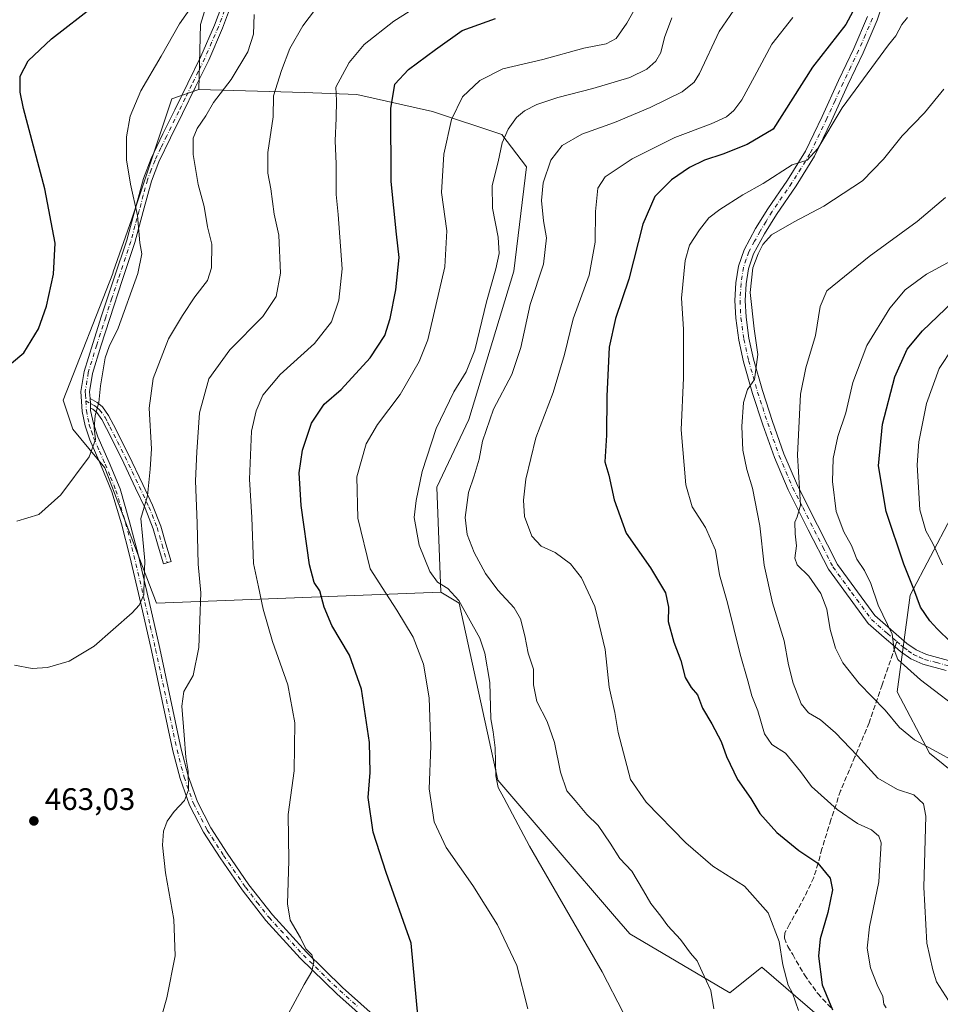
# Model space of a CAD drawing. Units: metres. Extents: x 580240 to 583695, y 4721957 to 4724310.
# Drawn here: x 582809 to 583106, y 4722426 to 4722744 of the extents above; entities that cross this region are included whole.
import ezdxf

# ---------------------------------------------------------------- set-up
doc = ezdxf.new("R2010")
doc.units = ezdxf.units.M
doc.header["$MEASUREMENT"] = 0
doc.linetypes.add('DGN Style 3', pattern=[2.307223458686699, 1.648016756204785, -0.6592067024819142])
doc.linetypes.add('DGN Style 4', pattern=[2.6384748266838614, 1.318413404963828, -0.6592067024819142, 0.001648016756204785, -0.6592067024819142])
for name, color, linetype, lineweight in [('Arbolado forestal CxS', 92, 'Continuous', 0), ('Camino Cxs', 7, 'Continuous', 0), ('Camino eje', 30, 'DGN Style 4', 13), ('Cultivos herbáceos CxS', 92, 'Continuous', 0), ('Curva de nivel maestra', 30, 'Continuous', 30), ('Curva de nivel normal', 30, 'Continuous', 0), ('Huerta CxS', 92, 'Continuous', 0), ('Matorral CxS', 135, 'Continuous', 0), ('Punto de cota en terreno', 7, 'Continuous', 0), ('Rótulo de punto de cota en terreno', 7, 'Continuous', 0), ('Senda', 7, 'DGN Style 3', 0), ('Senda no paivmentada conexión', 7, 'DGN Style 3', 0)]:
    doc.layers.add(name, color=color, linetype=linetype, lineweight=lineweight)
doc.styles.add('Style-Arial', font='txt')

# ---------------------------------------------------------------- blocks, each defined once
blk = doc.blocks.new('*U27')
at = {"layer": 'Cultivos herbáceos CxS', "color": 92, "linetype": 'Continuous', "lineweight": 0}
blk.add_polyline3d([(582889.3787000002, 4722814.1667, 450.0203000000038), (582867.1907000003, 4722742.188300001, 456.1141999999964), (582866.6885000002, 4722721.2235, 458.3266000000004), (582857.9259000003, 4722718.205499999, 456.8049000000028), (582845.0433999998, 4722679.5603, 454.7203000000009), (582839.1168999998, 4722662.4395, 453.3191999999981), (582838.9414999997, 4722661.9329, 453.2823000000063), (582822.9397, 4722621.1349, 452.3764999999985), (582826.0526999999, 4722611.790300001, 453.585500000001), (582836.4301000005, 4722599.330900001, 455.7467000000034), (582853.0351, 4722555.719900001, 461.6643999999943), (582944.6232000003, 4722559.258099999, 484.4519), (582950.5898000002, 4722555.7183, 485.078999999998), (582963.0432000002, 4722498.610500001, 485.0923000000039), (583000.6826999999, 4722454.812100001, 487.2544000000053), (583005.534, 4722449.167099999, 487.5412999999971), (583037.7651000004, 4722430.078700001, 491.357799999998), (583048.1425000001, 4722438.3861, 493.189400000003), (583100.0334999999, 4722393.737299999, 499.6189000000013)], dxfattribs=at)
blk = doc.blocks.new('5PATER')
at = {"layer": 'Huerta CxS', "linetype": 'Continuous', "lineweight": 0}
h = blk.add_hatch(color=51, dxfattribs=at)
edge = h.paths.add_edge_path()
edge.add_ellipse((0, 0), major_axis=(-0.1095731443231308, -0.1110710700762829), ratio=0.9994222409660322, start_angle=0, end_angle=360)

msp = doc.modelspace()

# ---------------------------------------------------------------- linework, layer by layer
at = {"layer": 'Arbolado forestal CxS', "color": 92, "linetype": 'Continuous', "lineweight": 0}
for points in [[(583129.1416999997, 4722366.0255, 497.9428999999946), (583100.0334999999, 4722393.737299999, 499.6189000000013), (583048.1425000001, 4722438.3861, 493.189400000003), (583037.7651000004, 4722430.078700001, 491.357799999998), (583005.534, 4722449.167099999, 487.5412999999971), (583000.6826999999, 4722454.812100001, 487.2544000000053), (582963.0432000002, 4722498.610500001, 485.0923000000039), (582950.5898000002, 4722555.7183, 485.078999999998), (582944.6232000003, 4722559.258099999, 484.4519), (582943.3256999999, 4722593.0985, 486.1646000000038), (582953.7040999997, 4722614.903100001, 487.0898000000016), (582968.2346999999, 4722662.665899999, 486.5369000000064), (582972.2346000001, 4722696.258500001, 487.2304000000004), (582964.3691999996, 4722706.6779, 484.2896999999939), (582941.9956999999, 4722714.136299999, 478.1429000000062), (582917.5883, 4722719.560500001, 471.3999999999942), (582900.6388999998, 4722720.2391, 467.0292999999947), (582866.6885000002, 4722721.2235, 458.3266000000004), (582867.1907000003, 4722742.188300001, 456.1141999999964), (582889.3787000002, 4722814.1667, 450.0203000000038)], [(582889.3787000002, 4722814.1667, 450.0203000000038), (582867.1907000003, 4722742.188300001, 456.1141999999964), (582866.6885000002, 4722721.2235, 458.3266000000004)], [(582866.6885000002, 4722721.2235, 458.3266000000004), (582900.6388999998, 4722720.2391, 467.0292999999947), (582917.5883, 4722719.560500001, 471.3999999999942), (582941.9956999999, 4722714.136299999, 478.1429000000062), (582964.3691999996, 4722706.6779, 484.2896999999939), (582972.2346000001, 4722696.258500001, 487.2304000000004), (582968.2346999999, 4722662.665899999, 486.5369000000064), (582953.7040999997, 4722614.903100001, 487.0898000000016), (582943.3256999999, 4722593.0985, 486.1646000000038), (582944.6232000003, 4722559.258099999, 484.4519)], [(583109.0314999997, 4722583.133099999, 533.3813999999984), (583095.9061000004, 4722558.285499999, 524.2238000000071), (583091.7509000005, 4722527.1085, 517.527900000001), (583102.1370999999, 4722507.3621, 515.178700000004), (583123.6107000001, 4722490.0681, 517.1321000000025)], [(583123.6107000001, 4722490.0681, 517.1321000000025), (583102.1370999999, 4722507.3621, 515.178700000004), (583091.7509000005, 4722527.1085, 517.527900000001), (583095.9061000004, 4722558.285499999, 524.2238000000071), (583109.0314999997, 4722583.133099999, 533.3813999999984)], [(583109.0314999997, 4722583.133099999, 533.3813999999984), (583095.9061000004, 4722558.285499999, 524.2238000000071), (583091.7509000005, 4722527.1085, 517.527900000001), (583102.1370999999, 4722507.3621, 515.178700000004), (583123.6107000001, 4722490.0681, 517.1321000000025)], [(583109.0314999997, 4722583.133099999, 533.3813999999984), (583095.9061000004, 4722558.285499999, 524.2238000000071), (583091.7509000005, 4722527.1085, 517.527900000001), (583102.1370999999, 4722507.3621, 515.178700000004), (583123.6107000001, 4722490.0681, 517.1321000000025)], [(582944.6232000003, 4722559.258099999, 484.4519), (582950.5898000002, 4722555.7183, 485.078999999998), (582963.0432000002, 4722498.610500001, 485.0923000000039), (583000.6826999999, 4722454.812100001, 487.2544000000053), (583005.534, 4722449.167099999, 487.5412999999971), (583037.7651000004, 4722430.078700001, 491.357799999998), (583048.1425000001, 4722438.3861, 493.189400000003), (583100.0334999999, 4722393.737299999, 499.6189000000013)]]:
    msp.add_polyline3d(points, dxfattribs=at)
at = {"layer": 'Camino Cxs', "color": 7, "linetype": 'Continuous', "lineweight": 0, "extrusion": (-0.5620841334788063, 0.04233613374529064, 0.8259958103228371), "elevation": -127287.3040007214, "flags": 128}
msp.add_lwpolyline([(-4753054.206846973, 187330.4201290869), (-4753055.681790316, 187330.2521248486), (-4753057.238739839, 187330.0708151004)], dxfattribs=at)
msp.add_lwpolyline([(-4753054.206846973, 187330.4201290869), (-4753055.681790316, 187330.2521248486), (-4753057.238739839, 187330.0708151004)], dxfattribs=at)
at = {"layer": 'Camino Cxs', "color": 7, "linetype": 'Continuous', "lineweight": 0}
for points in [[(582923.0201000003, 4722419.2401, 473.1546999999992), (582911.1300999997, 4722429.8301, 471.574099999998), (582899.3701, 4722441.300100001, 469.7767000000022), (582888.2801000001, 4722453.450099999, 468.3754999999946), (582880.6101000002, 4722463.3101, 467.6680999999954), (582873.5000999998, 4722473.610099999, 466.8081999999995), (582868.1901000004, 4722481.850099999, 466.1833000000043), (582863.7001, 4722490.5701, 465.5503999999929), (582860.6101000002, 4722499.210100001, 465.0568000000058), (582858.3300999999, 4722508.040100001, 464.3944000000047), (582854.8901000004, 4722524.2401, 463.4358999999968), (582851.4200999998, 4722540.4301, 462.0439000000042), (582847.9700999996, 4722555.5701, 462.8151000000071), (582844.4401000004, 4722570.700099999, 459.696299999996), (582841.7401000002, 4722581.190099999, 458.5556999999972), (582838.6801000005, 4722591.5601, 457.8358000000007), (582835.2301000003, 4722599.9801, 457.4410999999964), (582831.5100999996, 4722608.3301, 455.6116999999941), (582830.0601000004, 4722612.8301, 455.1500999999989), (582829.0800999999, 4722617.420100001, 454.6494999999995), (582828.6901000004, 4722623.920100001, 454.2182999999932), (582829.7200999996, 4722630.350099999, 454.5507000000071), (582832.4801000003, 4722639.3301, 454.2838999999949), (582835.3501000004, 4722648.270099999, 453.8270000000048), (582839.3901000004, 4722660.460100001, 454.1450000000041), (582843.4200999998, 4722672.6501, 454.4021000000066), (582846.1300999997, 4722682.600099999, 455.1842000000034), (582848.8000999996, 4722692.540100001, 456.1840999999986), (582851.2901, 4722698.960100001, 456.9395999999979), (582855.1101000002, 4722706.860099999, 458.1606999999931), (582858.9700999996, 4722714.700099999, 458.8588000000018), (582863.1700999998, 4722723.270099999, 459.6686000000045), (582867.3601000002, 4722731.850099999, 459.2048999999971), (582871.7500999998, 4722741.950099999, 460.0859999999957), (582875.6101000002, 4722752.270099999, 460.3013999999966)], [(582923.0201000003, 4722419.2401, 473.1546999999992), (582911.1300999997, 4722429.8301, 471.574099999998), (582899.3701, 4722441.300100001, 469.7767000000022), (582888.2801000001, 4722453.450099999, 468.3754999999946), (582880.6101000002, 4722463.3101, 467.6680999999954), (582873.5000999998, 4722473.610099999, 466.8081999999995), (582868.1901000004, 4722481.850099999, 466.1833000000043), (582863.7001, 4722490.5701, 465.5503999999929), (582860.6101000002, 4722499.210100001, 465.0568000000058), (582858.3300999999, 4722508.040100001, 464.3944000000047), (582854.8901000004, 4722524.2401, 463.4358999999968), (582851.4200999998, 4722540.4301, 462.0439000000042), (582847.9700999996, 4722555.5701, 462.8151000000071), (582844.4401000004, 4722570.700099999, 459.696299999996), (582841.7401000002, 4722581.190099999, 458.5556999999972), (582838.6801000005, 4722591.5601, 457.8358000000007), (582835.2301000003, 4722599.9801, 457.4410999999964), (582831.5100999996, 4722608.3301, 455.6116999999941), (582830.0601000004, 4722612.8301, 455.1500999999989), (582829.0800999999, 4722617.420100001, 454.6494999999995), (582828.6901000004, 4722623.920100001, 454.2182999999932), (582829.7200999996, 4722630.350099999, 454.5507000000071), (582832.4801000003, 4722639.3301, 454.2838999999949), (582835.3501000004, 4722648.270099999, 453.8270000000048), (582839.3901000004, 4722660.460100001, 454.1450000000041), (582843.4200999998, 4722672.6501, 454.4021000000066), (582846.1300999997, 4722682.600099999, 455.1842000000034), (582848.8000999996, 4722692.540100001, 456.1840999999986), (582851.2901, 4722698.960100001, 456.9395999999979), (582855.1101000002, 4722706.860099999, 458.1606999999931), (582858.9700999996, 4722714.700099999, 458.8588000000018), (582863.1700999998, 4722723.270099999, 459.6686000000045), (582867.3601000002, 4722731.850099999, 459.2048999999971), (582871.7500999998, 4722741.950099999, 460.0859999999957), (582875.6101000002, 4722752.270099999, 460.3013999999966)], [(582878.2100999998, 4722751.380100001, 460.325800000006), (582874.3000999996, 4722740.920100001, 461.4961000000039), (582869.8501000004, 4722730.700099999, 459.4363000000012), (582865.6300999997, 4722722.0701, 460.340400000001), (582861.4301000005, 4722713.4901, 460.5236000000005), (582857.5701000001, 4722705.6501, 459.1201000000001), (582853.8101000004, 4722697.860099999, 457.7115999999951), (582851.4101, 4722691.690099999, 456.7982000000048), (582848.7801000001, 4722681.880100001, 455.7292000000016), (582846.0401, 4722671.860099999, 454.9631999999983), (582841.9901000002, 4722659.600099999, 454.5228999999963), (582837.9600999998, 4722647.420100001, 454.3310000000056), (582835.1001000004, 4722638.5101, 455.0197999999946), (582832.4001000002, 4722629.7301, 454.8255000000063), (582831.4501, 4722623.780099999, 454.6967000000004), (582831.7001, 4722621.595100001, 454.7330999999977), (582831.7324999999, 4722620.031300001, 454.8353000000062), (582831.7600999996, 4722618.550100001, 454.929999999993), (582831.8101000004, 4722617.790100001, 454.9829000000027), (582832.7100999998, 4722613.540100001, 455.7464999999939), (582834.0800999999, 4722609.3101, 456.7673999999971), (582837.7500999998, 4722601.050100001, 459.3053999999975), (582841.2701000003, 4722592.470100001, 459.2792999999947), (582844.3800999997, 4722581.920100001, 459.3551000000007), (582847.1001000004, 4722571.350099999, 461.0243000000046), (582850.6401000004, 4722556.190099999, 464.501099999994), (582854.0900999998, 4722541.020099999, 462.8821000000025), (582857.5701000001, 4722524.8101, 464.2609999999986), (582861.0000999998, 4722508.670100001, 465.1971999999951), (582863.2301000003, 4722500.020099999, 465.6146000000008), (582866.2200999996, 4722491.670100001, 466.2315999999992), (582870.5701000001, 4722483.220100001, 466.9250000000029), (582875.7801000001, 4722475.130100001, 467.3561000000045), (582882.8201000001, 4722464.9301, 468.2243000000017), (582890.3800999997, 4722455.220100001, 469.0020999999979), (582901.3400999998, 4722443.200099999, 470.335699999996), (582913.0000999998, 4722431.840100001, 471.8570000000037), (582924.8000999996, 4722421.3201, 473.3467999999993)], [(582878.2100999998, 4722751.380100001, 460.325800000006), (582874.3000999996, 4722740.920100001, 461.4961000000039), (582869.8501000004, 4722730.700099999, 459.4363000000012), (582865.6300999997, 4722722.0701, 460.340400000001), (582861.4301000005, 4722713.4901, 460.5236000000005), (582857.5701000001, 4722705.6501, 459.1201000000001), (582853.8101000004, 4722697.860099999, 457.7115999999951), (582851.4101, 4722691.690099999, 456.7982000000048), (582848.7801000001, 4722681.880100001, 455.7292000000016), (582846.0401, 4722671.860099999, 454.9631999999983), (582841.9901000002, 4722659.600099999, 454.5228999999963), (582837.9600999998, 4722647.420100001, 454.3310000000056), (582835.1001000004, 4722638.5101, 455.0197999999946), (582832.4001000002, 4722629.7301, 454.8255000000063), (582831.4501, 4722623.780099999, 454.6967000000004), (582831.7001, 4722621.595100001, 454.7330999999977)], [(583087.9301000005, 4722751.800100001, 502.4576999999991), (583085.3201000001, 4722743.5801, 505.6474000000017), (583080.8000999996, 4722733.050100001, 506.1711000000069), (583075.8501000004, 4722722.6601, 504.854800000001), (583070.5701000001, 4722711.120100001, 509.3478000000032), (583065.1001000004, 4722699.6801, 508.7550999999949), (583059.1901000004, 4722690.170100001, 510.9882000000071), (583052.8101000004, 4722680.9301, 511.7197000000015), (583048.9901000002, 4722674.700099999, 513.525999999998), (583045.4501, 4722668.190099999, 512.5929999999935), (583043.8201000001, 4722663.450099999, 513.1413999999932), (583043.0800999999, 4722658.530099999, 514.2550000000047), (583042.7600999996, 4722653.1801, 514.5801999999967), (583043.0201000003, 4722647.840100001, 514.4817999999941), (583043.9801000003, 4722641.020099999, 513.1704999999929), (583045.4501, 4722634.270099999, 512.2710999999981), (583048.3400999998, 4722624.1801, 514.4342000000033), (583051.5900999998, 4722614.2401, 516.4300999999978), (583055.2500999998, 4722603.7601, 517.5696999999927), (583059.5900999998, 4722593.5701, 517.1208999999944), (583066.0601000004, 4722580.8301, 518.9725999999937), (583072.5201000003, 4722568.090100001, 520.8298000000068), (583084.5500999996, 4722551.6501, 521.6196999999956), (583094.8501000004, 4722542.690099999, 523.8074999999953), (583097.8300999999, 4722540.630100001, 524.4379000000044), (583101.1601, 4722539.120100001, 524.8842000000004), (583108.2901, 4722537.1801, 525.6717999999964)], [(583087.9301000005, 4722751.800100001, 502.4576999999991), (583085.3201000001, 4722743.5801, 505.6474000000017), (583080.8000999996, 4722733.050100001, 506.1711000000069), (583075.8501000004, 4722722.6601, 504.854800000001), (583070.5701000001, 4722711.120100001, 509.3478000000032), (583065.1001000004, 4722699.6801, 508.7550999999949), (583059.1901000004, 4722690.170100001, 510.9882000000071), (583052.8101000004, 4722680.9301, 511.7197000000015), (583048.9901000002, 4722674.700099999, 513.525999999998), (583045.4501, 4722668.190099999, 512.5929999999935), (583043.8201000001, 4722663.450099999, 513.1413999999932), (583043.0800999999, 4722658.530099999, 514.2550000000047), (583042.7600999996, 4722653.1801, 514.5801999999967), (583043.0201000003, 4722647.840100001, 514.4817999999941), (583043.9801000003, 4722641.020099999, 513.1704999999929), (583045.4501, 4722634.270099999, 512.2710999999981), (583048.3400999998, 4722624.1801, 514.4342000000033), (583051.5900999998, 4722614.2401, 516.4300999999978), (583055.2500999998, 4722603.7601, 517.5696999999927), (583059.5900999998, 4722593.5701, 517.1208999999944), (583066.0601000004, 4722580.8301, 518.9725999999937), (583072.5201000003, 4722568.090100001, 520.8298000000068), (583084.5500999996, 4722551.6501, 521.6196999999956), (583094.8501000004, 4722542.690099999, 523.8074999999953), (583097.8300999999, 4722540.630100001, 524.4379000000044), (583101.1601, 4722539.120100001, 524.8842000000004), (583108.2901, 4722537.1801, 525.6717999999964)], [(583107.5601000004, 4722533.940099999, 523.7700999999943), (583100.0301000001, 4722535.9801, 523.3083000000044), (583096.1801000005, 4722537.720100001, 522.3828000000067), (583092.8101000004, 4722540.0601, 521.9974999999977), (583091.0601000004, 4722541.590100001, 521.6998000000021), (583087.5201000003, 4722544.6601, 520.7329999999929), (583082.3701, 4722549.140100001, 519.8454999999958), (583069.5601000004, 4722566.590100001, 518.9505000000064), (583063.0900999998, 4722579.3301, 516.5675999999949), (583056.5800999999, 4722592.1601, 514.8383000000031), (583052.1601, 4722602.5601, 514.7186999999976), (583048.4501, 4722613.1801, 514.312300000005), (583045.1601, 4722623.200099999, 513.624299999996), (583042.2301000003, 4722633.460100001, 510.4418000000006), (583040.7100999998, 4722640.4301, 511.8129999999946), (583039.7100999998, 4722647.530099999, 512.5752000000066), (583039.4301000005, 4722653.200099999, 513.6821999999956), (583039.7801000001, 4722658.880100001, 513.6719000000012), (583040.5900999998, 4722664.2501, 512.0466000000015), (583042.4001000002, 4722669.530099999, 511.3154000000068), (583046.1201, 4722676.360099999, 512.2630000000064), (583050.0201000003, 4722682.7401, 510.8463999999949), (583056.4101, 4722691.9901, 508.9569000000047), (583062.1801000005, 4722701.280099999, 506.2029999999941), (583067.5601000004, 4722712.530099999, 506.7949999999983), (583072.8400999998, 4722724.0601, 503.7553000000044), (583077.7701000003, 4722734.420100001, 503.7814999999973), (583082.2100999998, 4722744.7401, 503.2614999999933)], [(583107.5601000004, 4722533.940099999, 523.7700999999943), (583100.0301000001, 4722535.9801, 523.3083000000044), (583096.1801000005, 4722537.720100001, 522.3828000000067), (583092.8101000004, 4722540.0601, 521.9974999999977), (583091.0601000004, 4722541.590100001, 521.6998000000021), (583087.5201000003, 4722544.6601, 520.7329999999929), (583082.3701, 4722549.140100001, 519.8454999999958), (583069.5601000004, 4722566.590100001, 518.9505000000064), (583063.0900999998, 4722579.3301, 516.5675999999949), (583056.5800999999, 4722592.1601, 514.8383000000031), (583052.1601, 4722602.5601, 514.7186999999976), (583048.4501, 4722613.1801, 514.312300000005), (583045.1601, 4722623.200099999, 513.624299999996), (583042.2301000003, 4722633.460100001, 510.4418000000006), (583040.7100999998, 4722640.4301, 511.8129999999946), (583039.7100999998, 4722647.530099999, 512.5752000000066), (583039.4301000005, 4722653.200099999, 513.6821999999956), (583039.7801000001, 4722658.880100001, 513.6719000000012), (583040.5900999998, 4722664.2501, 512.0466000000015), (583042.4001000002, 4722669.530099999, 511.3154000000068), (583046.1201, 4722676.360099999, 512.2630000000064), (583050.0201000003, 4722682.7401, 510.8463999999949), (583056.4101, 4722691.9901, 508.9569000000047), (583062.1801000005, 4722701.280099999, 506.2029999999941), (583067.5601000004, 4722712.530099999, 506.7949999999983), (583072.8400999998, 4722724.0601, 503.7553000000044), (583077.7701000003, 4722734.420100001, 503.7814999999973), (583082.2100999998, 4722744.7401, 503.2614999999933)], [(582831.7001, 4722621.595100001, 454.7330999999977), (582833.9501, 4722620.300100001, 455.3588000000018), (582835.6700999998, 4722618.9301, 455.8873000000021), (582837.6101000002, 4722616.190099999, 456.5957000000053), (582839.1901000004, 4722613.130100001, 457.531799999997), (582844.0500999996, 4722603.550100001, 460.1637000000047), (582848.6700999998, 4722593.870100001, 460.5960999999952), (582851.7901, 4722587.280099999, 460.9854999999953), (582854.4301000005, 4722580.4901, 461.5984000000026), (582856.0900999998, 4722574.800100001, 462.5007999999943), (582857.7500999998, 4722569.100099999, 462.6894999999931), (582855.2500999998, 4722568.370100001, 462.8083000000043), (582853.5900999998, 4722574.0701, 463.2081000000035), (582851.9600999998, 4722579.6501, 461.3730000000069), (582849.3901000004, 4722586.2501, 460.8197999999975), (582846.3101000004, 4722592.7501, 460.1386999999959), (582841.7100999998, 4722602.4001, 459.6728000000003), (582836.8800999997, 4722611.940099999, 457.0420000000013), (582835.3800999997, 4722614.8301, 456.1837999999989), (582833.7600999996, 4722617.120100001, 455.4807000000001), (582832.4801000003, 4722618.140100001, 455.0565000000061), (582831.7600999996, 4722618.550100001, 454.929999999993)], [(582831.7600999996, 4722618.550100001, 454.929999999993), (582831.8101000004, 4722617.790100001, 454.9829000000027), (582832.7100999998, 4722613.540100001, 455.7464999999939), (582834.0800999999, 4722609.3101, 456.7673999999971), (582837.7500999998, 4722601.050100001, 459.3053999999975), (582841.2701000003, 4722592.470100001, 459.2792999999947), (582844.3800999997, 4722581.920100001, 459.3551000000007), (582847.1001000004, 4722571.350099999, 461.0243000000046), (582850.6401000004, 4722556.190099999, 464.501099999994), (582854.0900999998, 4722541.020099999, 462.8821000000025), (582857.5701000001, 4722524.8101, 464.2609999999986), (582861.0000999998, 4722508.670100001, 465.1971999999951), (582863.2301000003, 4722500.020099999, 465.6146000000008), (582866.2200999996, 4722491.670100001, 466.2315999999992), (582870.5701000001, 4722483.220100001, 466.9250000000029), (582875.7801000001, 4722475.130100001, 467.3561000000045), (582882.8201000001, 4722464.9301, 468.2243000000017), (582890.3800999997, 4722455.220100001, 469.0020999999979), (582901.3400999998, 4722443.200099999, 470.335699999996), (582913.0000999998, 4722431.840100001, 471.8570000000037), (582924.8000999996, 4722421.3201, 473.3467999999993)]]:
    msp.add_polyline3d(points, dxfattribs=at)
msp.add_polyline3d([(582831.7600999996, 4722618.550100001, 454.929999999993), (582831.7324999999, 4722620.031300001, 454.8353000000062), (582831.7001, 4722621.595100001, 454.7330999999977), (582833.9501, 4722620.300100001, 455.3588000000018), (582835.6700999998, 4722618.9301, 455.8873000000021), (582837.6101000002, 4722616.190099999, 456.5957000000053), (582839.1901000004, 4722613.130100001, 457.531799999997), (582844.0500999996, 4722603.550100001, 460.1637000000047), (582848.6700999998, 4722593.870100001, 460.5960999999952), (582851.7901, 4722587.280099999, 460.9854999999953), (582854.4301000005, 4722580.4901, 461.5984000000026), (582856.0900999998, 4722574.800100001, 462.5007999999943), (582857.7500999998, 4722569.100099999, 462.6894999999931), (582855.2500999998, 4722568.370100001, 462.8083000000043), (582853.5900999998, 4722574.0701, 463.2081000000035), (582851.9600999998, 4722579.6501, 461.3730000000069), (582849.3901000004, 4722586.2501, 460.8197999999975), (582846.3101000004, 4722592.7501, 460.1386999999959), (582841.7100999998, 4722602.4001, 459.6728000000003), (582836.8800999997, 4722611.940099999, 457.0420000000013), (582835.3800999997, 4722614.8301, 456.1837999999989), (582833.7600999996, 4722617.120100001, 455.4807000000001), (582832.4801000003, 4722618.140100001, 455.0565000000061)], close=True, dxfattribs=at)
at = {"layer": 'Camino eje', "color": 30, "linetype": 'DGN Style 4', "lineweight": 13}
for points in [[(582876.9101, 4722751.825099999, 459.9680999999982), (582873.0251000002, 4722741.4351, 460.4180000000051), (582870.8000999996, 4722736.325099999, 459.1306000000041), (582868.6051000003, 4722731.2751, 459.2893999999943), (582866.4951, 4722726.960100001, 459.334400000007), (582864.4001000002, 4722722.670100001, 459.9545999999973), (582862.3000999996, 4722718.3851, 458.9434999999939), (582860.2001, 4722714.095100001, 459.6391000000004), (582856.3400999998, 4722706.255100001, 458.6622999999963), (582854.4600999998, 4722702.360099999, 457.7143000000069), (582852.5500999996, 4722698.4101, 457.271900000007), (582851.3501000004, 4722695.325099999, 456.9260000000068), (582850.1051000003, 4722692.1151, 456.4940000000061), (582848.7701000003, 4722687.145099999, 455.8947999999946), (582847.4550999999, 4722682.2401, 455.4180999999954), (582846.1001000004, 4722677.265100001, 455.0737999999984), (582844.7301000003, 4722672.255100001, 454.6867999999959), (582840.6901000004, 4722660.030099999, 454.3371000000043), (582838.6750999996, 4722653.940099999, 454.3524999999936), (582836.6551000001, 4722647.845100001, 454.054999999993), (582833.7901, 4722638.920100001, 454.6506999999983), (582831.0601000004, 4722630.040100001, 454.6895999999979), (582830.0701000001, 4722623.850099999, 454.4548000000068), (582830.1300999997, 4722622.795100001, 454.3659000000043), (582830.2439000001, 4722620.9253, 454.4994000000006)], [(583083.7651000004, 4722744.1601, 504.1499999999942), (583081.5050999997, 4722738.895099999, 504.3029999999999), (583079.2851, 4722733.735099999, 504.8430999999982), (583076.8101000004, 4722728.540100001, 504.4014000000025), (583074.3450999996, 4722723.360099999, 504.273000000001), (583071.7050999999, 4722717.595100001, 505.7461999999941), (583069.0651000004, 4722711.825099999, 508.0344000000041), (583063.6401000004, 4722700.4801, 507.2289000000019), (583057.8000999996, 4722691.0801, 509.360400000005), (583051.4151, 4722681.835100001, 511.0479999999953), (583049.4650999998, 4722678.645099999, 512.1382000000012), (583047.5551000005, 4722675.530099999, 512.7391999999963), (583045.7851, 4722672.2751, 512.8542000000016), (583043.9250999996, 4722668.860099999, 511.9171999999963), (583043.1101000002, 4722666.4901, 511.8123000000051), (583042.2050999999, 4722663.850099999, 512.4134999999952), (583041.4301000005, 4722658.7051, 513.912599999996), (583041.2701000003, 4722656.030099999, 514.2345000000059), (583041.0950999996, 4722653.190099999, 514.1209999999992), (583041.3651000002, 4722647.6851, 513.5715000000055), (583042.3450999996, 4722640.725099999, 512.0850999999967), (583043.8400999998, 4722633.8651, 511.1880999999995), (583045.3051000005, 4722628.735099999, 513.0276000000014), (583046.7500999998, 4722623.690099999, 513.7207999999955), (583048.3951000003, 4722618.6801, 513.6233000000066), (583050.0201000003, 4722613.710100001, 515.3185999999987), (583053.7050999999, 4722603.1601, 516.032600000006), (583055.8750999998, 4722598.065099999, 516.610400000005), (583058.0850999998, 4722592.8651, 515.7183999999979), (583061.3400999998, 4722586.450099999, 516.8475000000036), (583067.8101000004, 4722573.710100001, 518.8536000000023), (583071.0401, 4722567.340100001, 519.7214999999997), (583077.0551000005, 4722559.120100001, 521.0847999999969), (583083.4600999998, 4722550.395099999, 520.5696000000025), (583088.6101000002, 4722545.915100001, 521.699299999993), (583090.3800999997, 4722544.380100001, 522.2826999999961), (583091.6385000005, 4722543.285300001, 522.3834999999963)], [(582830.2439000001, 4722620.9253, 454.4994000000006), (582830.4325000001, 4722617.795100001, 454.7966000000015), (582830.9351000004, 4722615.3101, 455.1209999999992), (582831.3850999996, 4722613.1851, 455.465200000006), (582832.0701000001, 4722611.0701, 455.7584999999963), (582832.7950999998, 4722608.8201, 456.0997999999963), (582834.6551000001, 4722604.645099999, 457.4251999999979), (582836.4901000002, 4722600.515100001, 458.4027999999962), (582838.2150999998, 4722596.3051, 458.4697000000015), (582839.9751000004, 4722592.015100001, 458.5583000000043), (582843.0601000004, 4722581.5551, 458.9070000000065), (582845.7701000003, 4722571.0251, 460.3369999999995), (582849.3051000005, 4722555.880100001, 463.6540999999997), (582851.0301000001, 4722548.3101, 461.8481999999931), (582852.7550999997, 4722540.725099999, 462.3867000000028), (582854.4951, 4722532.620100001, 463.1230999999971), (582856.2301000003, 4722524.5251, 463.8441000000021), (582859.6651, 4722508.3551, 464.7933000000049), (582861.9200999998, 4722499.6151, 465.3058000000019), (582864.9600999998, 4722491.120100001, 465.8738000000012), (582869.3800999997, 4722482.5351, 466.5522999999957), (582874.6401000004, 4722474.370100001, 467.0730999999942), (582881.7150999998, 4722464.120100001, 467.9315999999963), (582885.4951, 4722459.265100001, 468.3365999999951), (582889.3300999999, 4722454.335100001, 468.6836000000039), (582894.8750999998, 4722448.2601, 469.4814000000042), (582900.3551000003, 4722442.2501, 470.0210999999982), (582906.2351000002, 4722436.515100001, 470.7844999999944), (582912.0651000004, 4722430.835100001, 471.7125999999989), (582918.0100999996, 4722425.540100001, 472.498900000006)], [(582830.2439000001, 4722620.9253, 454.4994000000006), (582831.7324999999, 4722620.031300001, 454.8353000000062), (582833.0351, 4722619.3225, 455.1493999999948), (582833.8551000003, 4722618.710100001, 455.4009999999981), (582834.7150999998, 4722618.0251, 455.662599999996), (582836.4951, 4722615.5101, 456.3748999999953), (582837.2851, 4722613.9801, 456.7191000000021), (582838.0351, 4722612.5351, 457.1267999999982), (582840.4501, 4722607.765100001, 459.1916999999958), (582842.8800999997, 4722602.975099999, 459.741399999999), (582845.1901000004, 4722598.1351, 460.8886999999959), (582847.4901000002, 4722593.3101, 460.1763000000064), (582850.5900999998, 4722586.765100001, 460.9103000000032), (582853.1951000001, 4722580.0701, 461.4844000000012), (582854.8400999998, 4722574.4351, 462.8214000000008), (582856.5000999998, 4722568.735099999, 462.7182999999932)], [(583091.6385000005, 4722543.285300001, 522.3834999999963), (583092.9550999999, 4722542.140100001, 522.4848999999958), (583093.8300999999, 4722541.3751, 522.7890999999945), (583095.3201000001, 4722540.345100001, 523.1777000000002), (583097.0050999997, 4722539.175100001, 523.3334999999934), (583098.9301000005, 4722538.3051, 523.5815000000002), (583100.5950999996, 4722537.550100001, 523.8059999999969), (583104.3601000002, 4722536.530099999, 524.5207999999984), (583107.9250999996, 4722535.5601, 524.7143999999971), (583112.0800999999, 4722534.8051, 525.0071000000025), (583116.3750999998, 4722534.020099999, 525.0244999999995), (583124.9001000002, 4722533.220100001, 526.1322999999975), (583132.7701000003, 4722533.0001, 527.7308000000048), (583140.5900999998, 4722532.8301, 528.9176000000007), (583151.0201000003, 4722532.770099999, 530.1346999999951), (583152.8251, 4722532.4551, 529.9349999999977), (583154.3202999998, 4722532.192100001, 529.9697000000015)]]:
    msp.add_polyline3d(points, dxfattribs=at)
at = {"layer": 'Cultivos herbáceos CxS', "color": 92, "linetype": 'Continuous', "lineweight": 0}
for points in [[(582889.3787000002, 4722814.1667, 450.0203000000038), (582867.1907000003, 4722742.188300001, 456.1141999999964), (582866.6885000002, 4722721.2235, 458.3266000000004)], [(582866.6885000002, 4722721.2235, 458.3266000000004), (582857.9259000003, 4722718.205499999, 456.8049000000028), (582845.0433999998, 4722679.5603, 454.7203000000009), (582839.1168999998, 4722662.4395, 453.3191999999981), (582838.9414999997, 4722661.9329, 453.2823000000063), (582822.9397, 4722621.1349, 452.3764999999985), (582826.0526999999, 4722611.790300001, 453.585500000001), (582836.4301000005, 4722599.330900001, 455.7467000000034), (582853.0351, 4722555.719900001, 461.6643999999943), (582944.6232000003, 4722559.258099999, 484.4519)], [(582944.6232000003, 4722559.258099999, 484.4519), (582950.5898000002, 4722555.7183, 485.078999999998), (582963.0432000002, 4722498.610500001, 485.0923000000039), (583000.6826999999, 4722454.812100001, 487.2544000000053), (583005.534, 4722449.167099999, 487.5412999999971), (583037.7651000004, 4722430.078700001, 491.357799999998), (583048.1425000001, 4722438.3861, 493.189400000003), (583100.0334999999, 4722393.737299999, 499.6189000000013)]]:
    msp.add_polyline3d(points, dxfattribs=at)
at = {"layer": 'Curva de nivel maestra', "color": 30, "linetype": 'Continuous', "lineweight": 30, "flags": 128}
for points, elevation in [([(582802.25, 4722629.670100001), (582810.2599999999, 4722636.390100001), (582815, 4722644.030099999), (582817.5499999998, 4722651.360099999), (582819.8899999997, 4722661.690099999), (582820.3799999999, 4722671.690099999), (582817.0800000001, 4722689.2301), (582810.1600000003, 4722715.100099999), (582809.0800000001, 4722720.350099999), (582809.0800000001, 4722725.530099999), (582811.6500000004, 4722730.420100001), (582819.2000000002, 4722737.4901), (582833.0700000003, 4722748.270099999)], 450), ([(583079.0999999996, 4722749.3201), (583075.1500000004, 4722742.100099999), (583064.4000000004, 4722728.390100001), (583051.7199999997, 4722708.370100001), (583043.4400000004, 4722703.4801), (583035.5999999996, 4722700.340100001), (583029.5999999996, 4722698.4101), (583024.8399999999, 4722696.020099999), (583018.9900000002, 4722692.100099999), (583013.6600000003, 4722686.690099999), (583009.7999999998, 4722677.780099999), (583005.2800000003, 4722660.050100001), (583000.9600000001, 4722647.360099999), (582998.9400000004, 4722638.140100001), (582998.1799999997, 4722622.340100001), (582998.04, 4722609.790100001), (582997.5099999999, 4722601.2601), (582998.7999999998, 4722596.880100001), (583000.5300000003, 4722588.960100001), (583004.4000000004, 4722578.2501), (583012.2199999997, 4722567.030099999), (583017.04, 4722559.020099999), (583018.0700000003, 4722554.350099999), (583017.9800000004, 4722549.7401), (583019.7199999997, 4722543.100099999), (583022.0300000003, 4722537.2301), (583023.4400000004, 4722531.670100001), (583025.3200000003, 4722528.520099999), (583027.3899999997, 4722526.140100001), (583029.04, 4722521.790100001), (583032.0199999996, 4722516.770099999), (583035.0099999999, 4722511.090100001), (583036.7000000002, 4722506.300100001), (583040.3300000001, 4722498.8301), (583044.5700000003, 4722492.6801), (583047.5199999996, 4722487.9001), (583052.9400000004, 4722481.7501), (583060.0800000001, 4722475.970100001), (583066.1200000001, 4722471.860099999), (583070.1399999997, 4722467.0001), (583070.8799999999, 4722463.3101), (583069.3399999999, 4722456.0001), (583066.9199999999, 4722447.5001), (583066.4199999999, 4722441.960100001), (583067.54, 4722432.700099999), (583070.9400000004, 4722424.640100001)], 500), ([(582937.3700000001, 4722421.7501), (582935.0599999996, 4722446.140100001), (582927, 4722468.9101), (582922.8499999996, 4722481.9301), (582921.2999999998, 4722493.0601), (582921.8600000005, 4722501.130100001), (582921.6500000004, 4722510.8101), (582919.1399999997, 4722527.9901), (582915.1799999997, 4722538.9001), (582909.5, 4722548.5001), (582907.0199999996, 4722554.350099999), (582905.6299999999, 4722559.630100001), (582903.8600000005, 4722562.280099999), (582902.3499999996, 4722568.050100001), (582899.6900000004, 4722587.120100001), (582898.9699999997, 4722597.670100001), (582900.04, 4722604.940099999), (582903.0199999996, 4722613.690099999), (582907.0999999996, 4722619.7601), (582912.5700000003, 4722624.5601), (582921.8799999999, 4722634.7401), (582926.5800000001, 4722641.940099999), (582928.3700000001, 4722647.360099999), (582930.1699999999, 4722656.690099999), (582931.2400000002, 4722667.030099999), (582930.3799999999, 4722674.530099999), (582928.7000000002, 4722691.5801), (582928.54, 4722715.050100001), (582929.79, 4722722.970100001), (582934.2599999999, 4722727.620100001), (582942.9299999997, 4722734.040100001), (582951.5899999999, 4722740.2501), (582962.2599999999, 4722744.050100001)], 475), ([(583109.0199999996, 4722543.090100001), (583104.6200000001, 4722547.360099999), (583102.2199999997, 4722549.960100001), (583099.2599999999, 4722554.3301), (583097.0899999999, 4722560.1601), (583093.8600000005, 4722568.2501), (583088.1500000004, 4722585.1801), (583085.7199999997, 4722599.9301), (583087.0300000003, 4722613.340100001), (583091.0199999996, 4722628.600099999), (583094.9199999999, 4722637.4801), (583099.8600000005, 4722643.4801), (583112.1699999999, 4722655.1501)], 525)]:
    msp.add_lwpolyline(points, dxfattribs=dict(at, elevation=elevation))
at = {"layer": 'Curva de nivel normal', "color": 30, "linetype": 'Continuous', "lineweight": 0, "flags": 128}
for points, elevation in [([(582972.75, 4722424.970100001), (582969.1600000003, 4722438.940099999), (582962.9699999997, 4722452.040100001), (582954.9600000001, 4722464.640100001), (582946.4000000004, 4722476.9301), (582942.5599999996, 4722485.170100001), (582940.9500000002, 4722495.840100001), (582941.4699999997, 4722509.600099999), (582940.8700000001, 4722525.130100001), (582939.1200000001, 4722536.0601), (582935.7800000003, 4722544.700099999), (582930.4400000004, 4722553.4001), (582926.9299999997, 4722558.9001), (582921.8700000001, 4722566.7401), (582917.9699999997, 4722583.020099999), (582917.6299999999, 4722596.360099999), (582920.6500000004, 4722607.030099999), (582924.29, 4722613.2601), (582931.5999999996, 4722622.960100001), (582937.6799999997, 4722633.5101), (582940.4699999997, 4722640.530099999), (582945.9500000002, 4722664.090100001), (582946.5599999996, 4722675.630100001), (582944.9000000004, 4722688.030099999), (582945.6699999999, 4722700.360099999), (582948.0800000001, 4722711.5001), (582951.6900000004, 4722718.880100001), (582957.1900000004, 4722724.100099999), (582964.5999999996, 4722727.8301), (582977.5199999996, 4722730.9001), (582990.7699999996, 4722734.540100001), (582997.9900000002, 4722735.920100001), (583001.2199999997, 4722737.600099999), (583004.6100000005, 4722742.540100001), (583011.8300000001, 4722755.4801)], 480.0000000000001), ([(582808.0599999996, 4722582.0801), (582815.1299999999, 4722584.290100001), (582822.25, 4722590.5801), (582831.3099999996, 4722602.780099999), (582833.4000000004, 4722608.380100001), (582832.9600000001, 4722612.020099999), (582833.2599999999, 4722616.130100001), (582834.4000000004, 4722620.3201), (582834.9900000002, 4722625.690099999), (582836.54, 4722634.690099999), (582837.7699999996, 4722638.360099999), (582840.6399999997, 4722644.2401), (582846.9800000004, 4722661.860099999), (582848.2999999998, 4722668.270099999), (582847.6100000005, 4722671.8201), (582846.8899999997, 4722680.5601), (582844.5999999996, 4722690.6801), (582843.4000000004, 4722698.5101), (582843.3399999999, 4722705.960100001), (582844.5300000003, 4722712.630100001), (582848.0300000003, 4722720.8201), (582854.5199999996, 4722731.9801), (582860.4199999999, 4722742.370100001), (582867.29, 4722752.2501)], 455), ([(582851.0800000001, 4722409.9101), (582856.3600000005, 4722428.4801), (582859.0300000003, 4722442.0101), (582858.6500000004, 4722453.700099999), (582855.9600000001, 4722468.800100001), (582854.9199999999, 4722477.700099999), (582855.2800000003, 4722482.200099999), (582856.5099999999, 4722485.440099999), (582858.7400000002, 4722488.540100001), (582862.0700000003, 4722492.0601), (582863.3499999996, 4722495.520099999), (582863.2800000003, 4722501.5701), (582862.4800000004, 4722506.050100001), (582862, 4722513.130100001), (582861.1600000003, 4722522.4901), (582861.8700000001, 4722527.1801), (582864.8799999999, 4722532.4101), (582866.6600000003, 4722541.350099999), (582867.2999999998, 4722559.020099999), (582866.4500000002, 4722568.210100001), (582866.1799999997, 4722581.470100001), (582865.5999999996, 4722595.040100001), (582866.0099999999, 4722604.460100001), (582866.9000000004, 4722616.9801), (582869.9000000004, 4722627.9101), (582876.6200000001, 4722637.2601), (582887.3399999999, 4722648.0801), (582891.6100000005, 4722654.540100001), (582892.9500000002, 4722662.030099999), (582892.4699999997, 4722674.2601), (582890.9100000003, 4722680.9801), (582889.9199999999, 4722689.1801), (582888.9600000001, 4722694.270099999), (582888.8600000005, 4722700.950099999), (582890.6799999997, 4722712.370100001), (582890.7599999999, 4722719.1501), (582893.2999999998, 4722727.370100001), (582895.9900000002, 4722734.370100001), (582900.2100000001, 4722741.700099999), (582908.3700000001, 4722752.550100001)], 465), ([(582894.8399999999, 4722422.0101), (582900.5899999999, 4722432.7601), (582903.04, 4722437.020099999), (582903.7199999997, 4722440.120100001), (582903.0599999996, 4722442.370100001), (582901.1799999997, 4722444.2601), (582899.4100000003, 4722447.8201), (582896.0899999999, 4722453.550100001), (582895.2100000001, 4722458.8201), (582895.6299999999, 4722472.7601), (582895.4600000001, 4722487.540100001), (582897.3700000001, 4722501.6801), (582897.6200000001, 4722517.120100001), (582895.4100000003, 4722529.350099999), (582890.3799999999, 4722543.3201), (582887.3799999999, 4722553.720100001), (582885.9199999999, 4722560.9101), (582884.2699999996, 4722568.5001), (582883.7100000001, 4722583.2401), (582882.9600000001, 4722595.610099999), (582883.6200000001, 4722611.0801), (582885.0999999996, 4722617.690099999), (582887.2999999998, 4722622.700099999), (582892.9299999997, 4722629.4101), (582903.9699999997, 4722639.370100001), (582909.4800000004, 4722646.360099999), (582911.79, 4722653.360099999), (582912.8499999996, 4722663.360099999), (582911.5499999998, 4722680.9301), (582910.9199999999, 4722687.3101), (582910.9199999999, 4722697.2601), (582910.5599999996, 4722704.700099999), (582910.9400000004, 4722711.960100001), (582911.0599999996, 4722717.610099999), (582910.8200000003, 4722721.9301), (582915.0800000001, 4722729.940099999), (582920, 4722735.700099999), (582929.5499999998, 4722743.2401), (582944.6600000003, 4722752.940099999)], 470), ([(582807.2699999996, 4722535.7301), (582812.9800000004, 4722534.670100001), (582817.9299999997, 4722534.9901), (582824.9199999999, 4722536.950099999), (582832.9800000004, 4722541.790100001), (582845.1600000003, 4722552.530099999), (582847.4199999999, 4722555.0101), (582848.9100000003, 4722558.3101), (582849.0300000003, 4722563.6601), (582849.3099999996, 4722569.280099999), (582848.54, 4722577.350099999), (582848, 4722582.920100001), (582850.1100000005, 4722590.2301), (582851.04, 4722598.8101), (582851.4199999999, 4722605.360099999), (582850.6799999997, 4722618.460100001), (582851.9800000004, 4722628.0701), (582856.9400000004, 4722640.870100001), (582861.4500000002, 4722648.4001), (582865.3600000005, 4722654.360099999), (582869.4199999999, 4722659.690099999), (582870.8099999996, 4722663.690099999), (582870.8200000003, 4722671.360099999), (582869.4800000004, 4722676.9301), (582868.3899999997, 4722683.5001), (582866.4600000001, 4722690.5701), (582864.8399999999, 4722700.290100001), (582864.8200000003, 4722705.520099999), (582866.1699999999, 4722708.6801), (582868.8799999999, 4722712.670100001), (582871.4299999997, 4722717.050100001), (582877.1399999997, 4722724.460100001), (582882.5099999999, 4722733.340100001), (582884.3200000003, 4722739.040100001), (582884.4800000004, 4722745.370100001)], 460), ([(583039.0700000003, 4722746.720100001), (583034.3600000005, 4722739.920100001), (583028, 4722726.3301), (583026.2800000003, 4722723.520099999), (583022.4400000004, 4722720.420100001), (583012.1500000004, 4722715.370100001), (583000.5899999999, 4722710.600099999), (582990.1500000004, 4722706.840100001), (582983.7400000002, 4722703.1501), (582980.1399999997, 4722698.380100001), (582977.6900000004, 4722691.120100001), (582977.0700000003, 4722685.4301), (582977.75, 4722678.9001), (582978.6799999997, 4722673.380100001), (582977.7800000003, 4722664.950099999), (582973.4199999999, 4722651.940099999), (582970.4800000004, 4722638.030099999), (582967.5899999999, 4722629.3101), (582961.6600000003, 4722618.220100001), (582958.0899999999, 4722607.860099999), (582956.9800000004, 4722602.0801), (582955.4199999999, 4722596.690099999), (582953.5700000003, 4722591.350099999), (582952.4699999997, 4722583.280099999), (582953.1100000005, 4722577.7601), (582955.4000000004, 4722572.0001), (582959.0899999999, 4722565.2301), (582963.0499999998, 4722559.9001), (582968.2999999998, 4722554.1601), (582970.3899999997, 4722550.640100001), (582971.7199999997, 4722545.1501), (582972.7999999998, 4722539.5801), (582974.5, 4722534.370100001), (582974.5, 4722529.3101), (582975.6500000004, 4722524.0001), (582978.9000000004, 4722517.5801), (582981.2599999999, 4722510.7601), (582983.2199999997, 4722501.2401), (582985.2999999998, 4722495.2301), (582987.9100000003, 4722492.040100001), (582991.7699999996, 4722487.5701), (582995.4199999999, 4722483.9901), (582999.2000000002, 4722478.350099999), (583002.3700000001, 4722473.350099999), (583006.2300000004, 4722469.300100001), (583009.9400000004, 4722463.0101), (583012.3200000003, 4722458.920100001), (583015.5499999998, 4722454.7601), (583017.7800000003, 4722451.710100001), (583021.8600000005, 4722447.2601), (583025.1399999997, 4722442.870100001), (583027.3200000003, 4722440.390100001), (583028.9299999997, 4722436.8301), (583031.7100000001, 4722430.870100001), (583032.6799999997, 4722424.9101)], 490), ([(583058.1600000003, 4722744.370100001), (583051.3200000003, 4722735.7601), (583045.7599999999, 4722725.360099999), (583041.6399999997, 4722717.840100001), (583039.1200000001, 4722714.4801), (583036.7000000002, 4722712.390100001), (583031.8300000001, 4722710.130100001), (583020.0599999996, 4722705.7501), (583006.3099999996, 4722698.8101), (582997.6500000004, 4722693.0601), (582995.2599999999, 4722689.360099999), (582994.54, 4722681.9301), (582994.4299999997, 4722672.0101), (582992.4800000004, 4722661.370100001), (582987.3399999999, 4722647.3101), (582984.54, 4722635.7601), (582980.8600000005, 4722623.610099999), (582975.25, 4722609.0001), (582972.04, 4722595.670100001), (582971.2699999996, 4722588.9101), (582971.6500000004, 4722583.610099999), (582974.04, 4722577.2501), (582977.0499999998, 4722574.040100001), (582981.4800000004, 4722572.040100001), (582986.5099999999, 4722568.300100001), (582990.0499999998, 4722563.800100001), (582994.3099999996, 4722554.5801), (582997.6200000001, 4722540.790100001), (582998.9699999997, 4722528.5801), (583000.7000000002, 4722520.420100001), (583001.7999999998, 4722513.9801), (583005.7999999998, 4722498.9001), (583010.8899999997, 4722491.590100001), (583023.5800000001, 4722478.450099999), (583032.29, 4722470.960100001), (583042.5499999998, 4722464.4301), (583050.2000000002, 4722455.880100001), (583053.7199999997, 4722446.620100001), (583054.8799999999, 4722439.1501), (583056.6399999997, 4722432.5601), (583057.9600000001, 4722429.9901), (583059.9400000004, 4722424.420100001)], 495), ([(583095.0700000003, 4722744.4001), (583093.2000000002, 4722742.100099999), (583091.2800000003, 4722738.530099999), (583088.9699999997, 4722735.640100001), (583073.9600000001, 4722715.3201), (583066.2199999997, 4722702.1601), (583062.75, 4722698.450099999), (583057.8899999997, 4722696.940099999), (583048.5499999998, 4722690.860099999), (583042.04, 4722687.2501), (583034.5499999998, 4722682.5601), (583031.0800000001, 4722679.880100001), (583028, 4722676.020099999), (583024.8200000003, 4722671.030099999), (583023.3799999999, 4722666.100099999), (583022.2800000003, 4722653.9801), (583022.9199999999, 4722643.9901), (583022.8300000001, 4722628.2501), (583022.0700000003, 4722611.520099999), (583023.6299999999, 4722593.850099999), (583025.6699999999, 4722586.7501), (583029.9500000002, 4722580.0101), (583033.1399999997, 4722572.7401), (583034.4699999997, 4722564.7501), (583037.0800000001, 4722555.7301), (583041.1399999997, 4722539.220100001), (583043.6200000001, 4722530.620100001), (583044.8499999996, 4722525.8301), (583046.8399999999, 4722520.950099999), (583049.0199999996, 4722513.540100001), (583051.3700000001, 4722510.0801), (583055.7800000003, 4722507.3201), (583060.5499999998, 4722501.380100001), (583064.1299999999, 4722496.5801), (583072.4100000003, 4722489.1601), (583078.9600000001, 4722484.700099999), (583083.5099999999, 4722482.5801), (583085.8499999996, 4722480.5801), (583086.54, 4722478.4301), (583085.79, 4722465.8201), (583082.7699999996, 4722451.3301), (583082.0599999996, 4722444.470100001), (583083.1299999999, 4722438.210100001), (583085.2400000002, 4722432.6801), (583087.1500000004, 4722428.9001), (583087.4199999999, 4722426.4901), (583088.2000000002, 4722425.270099999)], 505), ([(583003.4299999997, 4722423.770099999), (582996.6500000004, 4722436.890100001), (582973.1900000004, 4722477.4001), (582964.9900000002, 4722492.920100001), (582963.1600000003, 4722496.2301), (582962.3399999999, 4722499.9901), (582962.1900000004, 4722509.0601), (582961.5, 4722514.200099999), (582960.7800000003, 4722518.350099999), (582960.4600000001, 4722530.1601), (582958.8799999999, 4722539.590100001), (582957.2699999996, 4722544.360099999), (582950.4400000004, 4722556.5801), (582946.9199999999, 4722560.450099999), (582943.5999999996, 4722562.420100001), (582941.1200000001, 4722565.890100001), (582937.6500000004, 4722574.350099999), (582936.0300000003, 4722583.2401), (582936.7100000001, 4722588.7501), (582938.5999999996, 4722598.090100001), (582943.1399999997, 4722611.9301), (582948.8499999996, 4722623.8101), (582952.8700000001, 4722630.1801), (582955.6200000001, 4722637.1801), (582959.3499999996, 4722652.7301), (582962.4299999997, 4722663.360099999), (582963.5, 4722668.360099999), (582963.1399999997, 4722673.630100001), (582961.29, 4722683.0001), (582961.1600000003, 4722690.220100001), (582963.1299999999, 4722697.9301), (582964.4800000004, 4722704.040100001), (582966.3799999999, 4722708.4001), (582969.0800000001, 4722712.170100001), (582971.5899999999, 4722714.370100001), (582975.6299999999, 4722716.4001), (582982.4199999999, 4722718.6601), (582993.6399999997, 4722721.4801), (583005.5999999996, 4722725.110099999), (583011.0999999996, 4722727.700099999), (583013.9699999997, 4722730.300100001), (583015.5499999998, 4722733.1601), (583016.79, 4722737.960100001), (583019.1200000001, 4722744.2501)], 485), ([(583108.3200000003, 4722427.640100001), (583104.4600000001, 4722433.600099999), (583103.1799999997, 4722437.530099999), (583101.29, 4722446.0601), (583100.3399999999, 4722464.170100001), (583100.9699999997, 4722486.9801), (583100.1699999999, 4722490.9801), (583097.1500000004, 4722493.890100001), (583091.8799999999, 4722495.620100001), (583085.5099999999, 4722499.270099999), (583078.9000000004, 4722506.440099999), (583071.8799999999, 4722513.9301), (583067.0199999996, 4722518.0801), (583063.1399999997, 4722520.3201), (583060.8200000003, 4722523.2301), (583058.1799999997, 4722529.860099999), (583056.6600000003, 4722535.840100001), (583055.3200000003, 4722543.530099999), (583051.5199999996, 4722555.800100001), (583048.9000000004, 4722567.870100001), (583047.5, 4722580.5701), (583045.0800000001, 4722592.690099999), (583043.2599999999, 4722598.7601), (583041.9600000001, 4722605.020099999), (583041.6200000001, 4722612.590100001), (583042.2300000004, 4722620.370100001), (583043.5300000003, 4722624.4801), (583045.7199999997, 4722627.770099999), (583046.8300000001, 4722635.770099999), (583045.6799999997, 4722644.090100001), (583044.3300000001, 4722655.780099999), (583045.2699999996, 4722663.780099999), (583046.9600000001, 4722668.190099999), (583048.4400000004, 4722671.2401), (583051.2699999996, 4722674.360099999), (583058.5700000003, 4722678.590100001), (583068.1299999999, 4722683.620100001), (583080.54, 4722691.7601), (583087.3600000005, 4722698.700099999), (583093.3399999999, 4722706.270099999), (583100.5499999998, 4722713.6501), (583106.8099999996, 4722721.300100001)], 510), ([(583110.0300000003, 4722504.7501), (583104.5499999998, 4722507.720100001), (583097.3399999999, 4722511.600099999), (583092.4800000004, 4722515.590100001), (583087.8499999996, 4722521.190099999), (583079.5, 4722529.7601), (583074.2000000002, 4722536.4001), (583071.8099999996, 4722541.220100001), (583070.1500000004, 4722547.2301), (583069.0499999998, 4722553.7301), (583067.1699999999, 4722558.7601), (583063.2699999996, 4722564.380100001), (583059.54, 4722567.9801), (583058.7599999999, 4722570.170100001), (583059.3399999999, 4722574.130100001), (583058.8799999999, 4722577.9801), (583058.7699999996, 4722581.780099999), (583059.5099999999, 4722583.460100001), (583060.5800000001, 4722587.2601), (583059.5800000001, 4722603.370100001), (583060.6200000001, 4722623.030099999), (583062.29, 4722631.530099999), (583065.4299999997, 4722641.950099999), (583066.9199999999, 4722651.220100001), (583069.1200000001, 4722656.360099999), (583082.7400000002, 4722667.420100001), (583098.2000000002, 4722678.620100001), (583107.3099999996, 4722686.390100001)], 515), ([(583114.2400000002, 4722519.590100001), (583099.2400000002, 4722530.9901), (583092, 4722537.540100001), (583090.7199999997, 4722540.670100001), (583090.1399999997, 4722545.6801), (583085.5999999996, 4722555.020099999), (583083.2699999996, 4722562.020099999), (583081.1699999999, 4722566.2501), (583078.7800000003, 4722569.870100001), (583076.9800000004, 4722574.2301), (583074.5099999999, 4722578.6801), (583072.0499999998, 4722585.2401), (583070.8799999999, 4722594.890100001), (583071.1600000003, 4722602.2501), (583072.6399999997, 4722609.4001), (583075.2199999997, 4722617.0001), (583077.5, 4722626.7301), (583081.9299999997, 4722638.690099999), (583089.3399999999, 4722650.690099999), (583094.3099999996, 4722656.620100001), (583101.2000000002, 4722661.720100001), (583109.3200000003, 4722666.0701)], 520), ([(583106.3600000005, 4722567.9801), (583103.1900000004, 4722574.920100001), (583100.9500000002, 4722579.020099999), (583099.0099999999, 4722585.7501), (583098.2000000002, 4722600.2601), (583098.7300000004, 4722607.690099999), (583101.1900000004, 4722620.030099999), (583105.3200000003, 4722631.2601), (583109.6399999997, 4722637.970100001)], 530)]:
    msp.add_lwpolyline(points, dxfattribs=dict(at, elevation=elevation))
at = {"layer": 'Matorral CxS', "color": 135, "linetype": 'Continuous', "lineweight": 0}
msp.add_polyline3d([(582944.6232000003, 4722559.258099999, 484.4519), (582853.0351, 4722555.719900001, 461.6643999999943), (582836.4301000005, 4722599.330900001, 455.7467000000034), (582826.0526999999, 4722611.790300001, 453.585500000001), (582822.9397, 4722621.1349, 452.3764999999985), (582838.9414999997, 4722661.9329, 453.2823000000063), (582839.1168999998, 4722662.4395, 453.3191999999981), (582845.0433999998, 4722679.5603, 454.7203000000009), (582857.9259000003, 4722718.205499999, 456.8049000000028), (582866.6885000002, 4722721.2235, 458.3266000000004), (582900.6388999998, 4722720.2391, 467.0292999999947), (582917.5883, 4722719.560500001, 471.3999999999942), (582941.9956999999, 4722714.136299999, 478.1429000000062), (582964.3691999996, 4722706.6779, 484.2896999999939), (582972.2346000001, 4722696.258500001, 487.2304000000004), (582968.2346999999, 4722662.665899999, 486.5369000000064), (582953.7040999997, 4722614.903100001, 487.0898000000016), (582943.3256999999, 4722593.0985, 486.1646000000038)], close=True, dxfattribs=at)
for points in [[(582866.6885000002, 4722721.2235, 458.3266000000004), (582857.9259000003, 4722718.205499999, 456.8049000000028), (582845.0433999998, 4722679.5603, 454.7203000000009), (582839.1168999998, 4722662.4395, 453.3191999999981), (582838.9414999997, 4722661.9329, 453.2823000000063), (582822.9397, 4722621.1349, 452.3764999999985), (582826.0526999999, 4722611.790300001, 453.585500000001), (582836.4301000005, 4722599.330900001, 455.7467000000034), (582853.0351, 4722555.719900001, 461.6643999999943), (582944.6232000003, 4722559.258099999, 484.4519)], [(582866.6885000002, 4722721.2235, 458.3266000000004), (582900.6388999998, 4722720.2391, 467.0292999999947), (582917.5883, 4722719.560500001, 471.3999999999942), (582941.9956999999, 4722714.136299999, 478.1429000000062), (582964.3691999996, 4722706.6779, 484.2896999999939), (582972.2346000001, 4722696.258500001, 487.2304000000004), (582968.2346999999, 4722662.665899999, 486.5369000000064), (582953.7040999997, 4722614.903100001, 487.0898000000016), (582943.3256999999, 4722593.0985, 486.1646000000038), (582944.6232000003, 4722559.258099999, 484.4519)]]:
    msp.add_polyline3d(points, dxfattribs=at)
at = {"layer": 'Senda', "color": 7, "linetype": 'DGN Style 3', "lineweight": 0}
msp.add_polyline3d([(583091.0599999996, 4722541.590100001, 521.6996999999974), (583086.8901000004, 4722529.370100001, 519.7737999999954), (583082.7100999998, 4722517.1601, 515.8004999999976), (583078.1401000004, 4722506.1801, 512.3859999999986), (583073.5000999998, 4722495.210100001, 510.2348999999958), (583070.3901000004, 4722485.880100001, 507.8313000000053), (583067.4801000003, 4722476.520099999, 505.264599999995), (583066.2701000003, 4722471.870100001, 503.9005000000034), (583064.8601000002, 4722467.2401, 502.3111000000063), (583061.8800999997, 4722461.040100001, 501.4701999999961), (583058.5800999999, 4722454.960100001, 499.9395999999979), (583057.0201000003, 4722452.200099999, 498.5978000000032), (583055.5800999999, 4722449.450099999, 498.8822999999975), (583055.3901000004, 4722447.7401, 499.1057000000001), (583056.4801000003, 4722445.0601, 499.4385000000038), (583058.0701000001, 4722442.4101, 499.8408999999957), (583061.8400999998, 4722435.850099999, 500.5037000000011), (583066.1401000004, 4722429.870100001, 501.698000000004), (583070.3300999999, 4722425.390100001, 502.0344999999944)], dxfattribs=at)
at = {"layer": 'Senda no paivmentada conexión', "color": 7, "linetype": 'DGN Style 3', "lineweight": 0, "extrusion": (-0.1151876430551968, -0.3375386210019846, 0.934237382156948), "elevation": -1660717.66947283, "flags": 128}
msp.add_lwpolyline([(-973393.8610995433, 4351658.583434565), (-973393.8610995432, 4351656.666158441)], dxfattribs=at)

# ---------------------------------------------------------------- block references
at = {"layer": 'Cultivos herbáceos CxS', "color": 92, "linetype": 'Continuous', "lineweight": 0}
msp.add_blockref('*U27', (0, 0), dxfattribs=at)
at = {"layer": 'Punto de cota en terreno', "color": 7, "linetype": 'Continuous', "lineweight": 0, "xscale": 10, "yscale": 10, "zscale": 10}
msp.add_blockref('5PATER', (582813.5099999999, 4722485.5, 463.0299999999989), dxfattribs=at)

# ---------------------------------------------------------------- texts
at = {"layer": 'Rótulo de punto de cota en terreno', "color": 7, "linetype": 'Continuous', "lineweight": 0, "style": 'Style-Arial'}
msp.add_text('463,03', height=7.000000000000002, dxfattribs=at).set_placement((582817.0378000002, 4722489.027799999))

doc.saveas('drawing.dxf')
